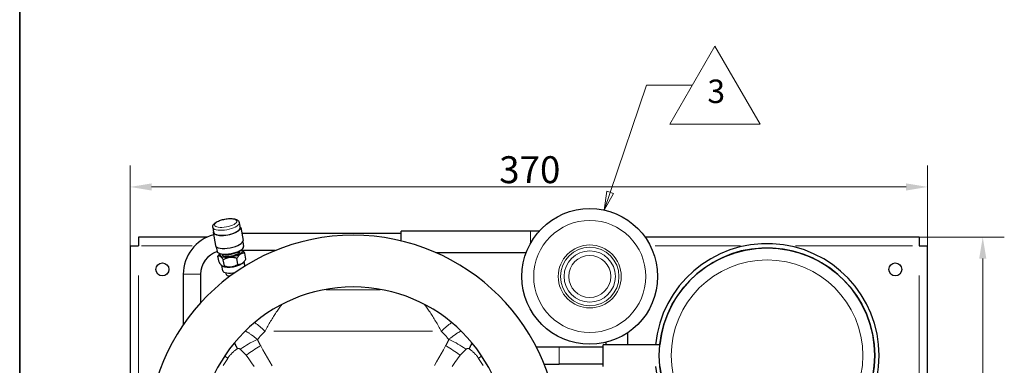
# Model space of a CAD drawing. Units: millimetres. Extents: x 3930 to 6275, y -30 to 1201.
# Drawn here: x 5458 to 5915, y 510 to 670 of the extents above; entities that cross this region are included whole.
import ezdxf

# ---------------------------------------------------------------- set-up
doc = ezdxf.new("R2010")
doc.units = ezdxf.units.MM
doc.header["$LTSCALE"] = 5
doc.layers.get('0').update_dxf_attribs({"lineweight": 25})
for name, color, linetype, lineweight in [('Border (ISO)', 7, 'Continuous', 35), ('Quota (ISO)', 7, 'Continuous', 5), ('Simbolo (ISO)', 7, 'Continuous', 5), ('Visibile (ISO)', 7, 'Continuous', 25), ('Visibile sottile (ISO)', 7, 'Continuous', 20)]:
    doc.layers.add(name, color=color, linetype=linetype, lineweight=lineweight)
doc.styles.add('Testo nota (ISO)', font='arial.ttf')
doc.dimstyles.new('Default (ISO)', dxfattribs={"dimscale": 5, "dimtxt": 2.5, "dimasz": 2, "dimexe": 2, "dimexo": 0, "dimgap": 0.3, "dimtad": 1, "dimtoh": 1, "dimrnd": 1e-08, "dimtxsty": 'Testo nota (ISO)', "dimcen": 0.09, "dimdle": 10, "dimclrd": 256, "dimclre": 256, "dimclrt": 256, "dimazin": 2, "dimtfac": 0.8, "dimtmove": 0, "dimatfit": 3, "dimfxl": 1, "dimtolj": 1, "dimtzin": 0, "dimlwd": -1, "dimlwe": -1, "dimarcsym": 0})

# ---------------------------------------------------------------- blocks, each defined once
blk = doc.blocks.new('Bordi A4 Veco')
at = {"layer": 'Border (ISO)'}
blk.add_line((10, 283), (10, 2), dxfattribs=at)
blk = doc.blocks.new('*D75')
at = {"layer": 'Defpoints', "color": 0}
for p in [(5875.07, 569.42), (5904.62, 569.42), (5875.07, 284.42)]:
    blk.add_point(p, dxfattribs=at)
at = {"layer": 'Quota (ISO)'}
for p, q in [((5875.07, 569.42), (5914.62, 569.42)), ((5904.62, 294.42), (5904.62, 559.42)), ((5875.07, 284.42), (5914.62, 284.42))]:
    blk.add_line(p, q, dxfattribs=at)
for points in [[(5906.29, 559.42), (5902.96, 559.42), (5904.62, 569.42)], [(5902.96, 294.42), (5906.29, 294.42), (5904.62, 284.42)]]:
    blk.add_solid(points, dxfattribs=at)
at = {"layer": 'Quota (ISO)', "insert": (5890.36, 412.98), "char_height": 12.5, "attachment_point": 1, "rotation": 90, "style": 'Testo nota (ISO)'}
blk.add_mtext('\\A1;285', dxfattribs=at)
blk = doc.blocks.new('*D76')
at = {"layer": 'Defpoints', "color": 0}
for p in [(5879.07, 592.7), (5509.07, 565.42), (5879.07, 565.42)]:
    blk.add_point(p, dxfattribs=at)
at = {"layer": 'Quota (ISO)'}
for p, q in [((5509.07, 565.42), (5509.07, 602.7)), ((5879.07, 565.42), (5879.07, 602.7)), ((5519.07, 592.7), (5869.07, 592.7))]:
    blk.add_line(p, q, dxfattribs=at)
for points in [[(5519.07, 594.36), (5519.07, 591.03), (5509.07, 592.7)], [(5869.07, 591.03), (5869.07, 594.36), (5879.07, 592.7)]]:
    blk.add_solid(points, dxfattribs=at)
at = {"layer": 'Quota (ISO)', "insert": (5680.3, 606.96), "char_height": 12.5, "attachment_point": 1, "style": 'Testo nota (ISO)'}
blk.add_mtext('\\A1;370', dxfattribs=at)
blk = doc.blocks.new('Contrassegno di revisione1')
at = {"layer": 'Simbolo (ISO)'}
for p, q in [((79.38, 149.85), (84.18, 158.18)), ((84.18, 158.18), (88.99, 149.85)), ((73.01, 142.57), (76.88, 154.01)), ((76.88, 154.01), (81.78, 154.01)), ((88.99, 149.85), (79.38, 149.85)), ((72.65, 142.69), (72.37, 140.68)), ((73.01, 142.57), (72.37, 140.68)), ((72.37, 140.68), (73.36, 142.45)), ((73.36, 142.45), (72.65, 142.69))]:
    blk.add_line(p, q, dxfattribs=at)
at = {"layer": 'Simbolo (ISO)', "flags": 128}
blk.add_lwpolyline([(72.65, 142.69), (72.37, 140.68), (73.36, 142.45), (72.65, 142.69)], dxfattribs=at)
at = {"layer": 'Simbolo (ISO)'}
blk.add_solid([(72.65, 142.69), (72.37, 140.68), (73.36, 142.45), (72.65, 142.69)], dxfattribs=at)
at = {"layer": 'Simbolo (ISO)', "insert": (83.37, 151.33), "char_height": 2.5, "attachment_point": 7, "style": 'Testo nota (ISO)'}
blk.add_mtext('3', dxfattribs=at)

msp = doc.modelspace()

# ---------------------------------------------------------------- linework, layer by layer
at = {"layer": 'Visibile (ISO)'}
for p, q in [((5559.742, 576.107), (5560.157, 573.8)), ((5547.439, 573.891), (5547.855, 571.584)), ((5547.609, 571.54), (5548.689, 565.542)), ((5560.403, 573.844), (5561.483, 567.846)), ((5634.817, 571.171), (5560.884, 571.171)), ((5634.817, 567.662), (5634.817, 572.171)), ((5694.817, 572.171), (5634.817, 572.171)), ((5698.845, 572.171), (5694.817, 572.171)), ((5544.785, 569.421), (5513.067, 569.421)), ((5513.067, 569.421), (5513.067, 565.421)), ((5561.347, 567.191), (5561.736, 565.033)), ((5875.067, 569.421), (5747.985, 569.421)), ((5875.067, 569.421), (5875.067, 565.421)), ((5509.067, 565.421), (5509.067, 288.421)), ((5509.067, 565.421), (5513.067, 565.421)), ((5549.045, 564.975), (5549.434, 562.818)), ((5560.014, 562.889), (5559.98, 563.074)), ((5576.385, 563.171), (5561.362, 563.171)), ((5562.79, 559.181), (5562.292, 561.949)), ((5692.803, 562.171), (5651.101, 562.171)), ((5875.067, 565.421), (5879.067, 565.421)), ((5879.067, 288.421), (5879.067, 565.421)), ((5550.349, 557.735), (5549.85, 560.504)), ((5550.767, 561.792), (5550.547, 561.518)), ((5551.796, 561.409), (5551.762, 561.594)), ((5552.833, 556.072), (5552.335, 558.84)), ((5559.054, 556.795), (5558.555, 559.563)), ((5561.749, 557.737), (5562.093, 558.167)), ((5562.343, 556.018), (5561.981, 558.028)), ((5552.067, 553.836), (5551.645, 556.181)), ((5551.967, 555.976), (5551.806, 556.072)), ((5553.63, 552.212), (5553.507, 552.895)), ((5533.749, 552.171), (5533.749, 528.717)), ((5541.749, 552.171), (5541.749, 538.862)), ((5554.671, 551.507), (5554.793, 550.833)), ((5739.817, 524.971), (5739.817, 519.421)), ((5708.067, 518.421), (5697.517, 518.421)), ((5728.567, 518.421), (5708.067, 518.421)), ((5728.567, 509.421), (5728.567, 519.421)), ((5754.817, 519.421), (5728.567, 519.421)), ((5729.817, 520.568), (5729.817, 519.421)), ((5701.171, 510.421), (5708.067, 510.421)), ((5728.567, 510.421), (5708.067, 510.421))]:
    msp.add_line(p, q, dxfattribs=at)
at = {"layer": 'Visibile (ISO)', "flags": 128}
for points in [[(5547.439, 573.891), (5547.415, 574.12), (5547.422, 574.346), (5547.457, 574.565), (5547.517, 574.772), (5547.597, 574.964), (5547.694, 575.143), (5547.925, 575.467), (5548.195, 575.754), (5548.503, 576.015), (5548.844, 576.256), (5549.218, 576.483), (5549.622, 576.695), (5550.056, 576.894), (5550.516, 577.08), (5550.999, 577.251), (5551.502, 577.408), (5552.021, 577.549), (5552.551, 577.673), (5553.09, 577.779), (5553.632, 577.867), (5554.172, 577.936), (5554.708, 577.985), (5555.234, 578.014), (5555.746, 578.022), (5556.242, 578.008), (5556.718, 577.973), (5557.171, 577.915), (5557.6, 577.833), (5558.004, 577.727), (5558.383, 577.59), (5558.738, 577.415), (5559.066, 577.191), (5559.219, 577.057), (5559.361, 576.905), (5559.49, 576.732), (5559.599, 576.539), (5559.685, 576.329), (5559.742, 576.107)], [(5562.292, 561.949), (5562.091, 561.97), (5561.899, 561.98), (5561.714, 561.98), (5561.536, 561.969), (5561.365, 561.949), (5561.198, 561.92), (5561.037, 561.88), (5560.879, 561.832), (5560.726, 561.774), (5560.575, 561.706), (5560.428, 561.629), (5560.282, 561.541), (5560.138, 561.444), (5559.996, 561.336), (5559.855, 561.217), (5559.714, 561.088), (5559.573, 560.946), (5559.433, 560.792), (5559.291, 560.625), (5559.148, 560.444), (5559.004, 560.249), (5558.857, 560.037), (5558.708, 559.809), (5558.555, 559.563)], [(5560.844, 563.607), (5560.895, 563.575), (5560.946, 563.54), (5560.997, 563.503), (5561.049, 563.462), (5561.101, 563.419), (5561.155, 563.373), (5561.209, 563.324), (5561.263, 563.271), (5561.319, 563.216), (5561.375, 563.157), (5561.433, 563.096), (5561.491, 563.03), (5561.55, 562.962), (5561.611, 562.89), (5561.673, 562.814), (5561.735, 562.734), (5561.8, 562.651), (5561.865, 562.564), (5561.932, 562.472), (5562.001, 562.377), (5562.071, 562.277), (5562.142, 562.172), (5562.216, 562.063), (5562.292, 561.949)], [(5549.85, 560.504), (5549.88, 560.554), (5549.911, 560.603), (5549.941, 560.652), (5549.971, 560.699), (5550, 560.746), (5550.03, 560.793), (5550.06, 560.838), (5550.089, 560.883), (5550.118, 560.928), (5550.148, 560.971), (5550.177, 561.014), (5550.206, 561.057), (5550.234, 561.099), (5550.263, 561.14), (5550.292, 561.18), (5550.321, 561.22), (5550.349, 561.259), (5550.378, 561.298), (5550.406, 561.336), (5550.434, 561.373), (5550.463, 561.41), (5550.491, 561.447), (5550.519, 561.483), (5550.547, 561.518)], [(5552.335, 558.84), (5552.193, 559.052), (5552.058, 559.248), (5551.929, 559.427), (5551.805, 559.591), (5551.686, 559.741), (5551.571, 559.879), (5551.461, 560.003), (5551.353, 560.116), (5551.249, 560.218), (5551.147, 560.308), (5551.048, 560.388), (5550.951, 560.457), (5550.856, 560.517), (5550.762, 560.566), (5550.67, 560.605), (5550.578, 560.635), (5550.488, 560.655), (5550.397, 560.665), (5550.307, 560.665), (5550.217, 560.654), (5550.127, 560.633), (5550.036, 560.602), (5549.944, 560.559), (5549.85, 560.504)], [(5550.349, 557.735), (5550.49, 557.523), (5550.625, 557.328), (5550.754, 557.149), (5550.878, 556.985), (5550.997, 556.834), (5551.112, 556.697), (5551.223, 556.572), (5551.33, 556.46), (5551.435, 556.358), (5551.536, 556.268), (5551.635, 556.188), (5551.732, 556.119), (5551.828, 556.059), (5551.921, 556.01), (5552.014, 555.97), (5552.105, 555.941), (5552.196, 555.921), (5552.286, 555.911), (5552.376, 555.911), (5552.466, 555.922), (5552.557, 555.942), (5552.648, 555.974), (5552.74, 556.017), (5552.833, 556.072)], [(5558.555, 559.563), (5558.237, 559.662), (5557.932, 559.748), (5557.637, 559.822), (5557.352, 559.883), (5557.076, 559.933), (5556.807, 559.972), (5556.545, 560), (5556.288, 560.018), (5556.037, 560.025), (5555.789, 560.023), (5555.545, 560.01), (5555.304, 559.987), (5555.064, 559.954), (5554.825, 559.911), (5554.587, 559.857), (5554.348, 559.793), (5554.109, 559.717), (5553.867, 559.631), (5553.623, 559.532), (5553.376, 559.421), (5553.124, 559.298), (5552.867, 559.16), (5552.605, 559.008), (5552.335, 558.84)], [(5559.054, 556.795), (5559.254, 556.774), (5559.447, 556.764), (5559.631, 556.764), (5559.809, 556.775), (5559.981, 556.795), (5560.147, 556.824), (5560.309, 556.864), (5560.466, 556.912), (5560.62, 556.97), (5560.77, 557.038), (5560.918, 557.115), (5561.063, 557.203), (5561.207, 557.3), (5561.349, 557.408), (5561.491, 557.526), (5561.631, 557.656), (5561.772, 557.798), (5561.913, 557.952), (5562.054, 558.119), (5562.197, 558.3), (5562.342, 558.495), (5562.488, 558.707), (5562.638, 558.935), (5562.79, 559.181)], [(5552.833, 556.072), (5553.151, 555.973), (5553.457, 555.887), (5553.752, 555.813), (5554.037, 555.752), (5554.313, 555.702), (5554.582, 555.663), (5554.844, 555.635), (5555.1, 555.617), (5555.352, 555.61), (5555.599, 555.613), (5555.843, 555.625), (5556.085, 555.648), (5556.325, 555.681), (5556.563, 555.725), (5556.802, 555.778), (5557.04, 555.843), (5557.28, 555.918), (5557.521, 556.005), (5557.765, 556.103), (5558.013, 556.214), (5558.264, 556.338), (5558.521, 556.475), (5558.784, 556.627), (5559.054, 556.795)], [(5557.475, 520.367), (5557.531, 520.238), (5557.588, 520.109), (5557.644, 519.982), (5557.702, 519.857), (5557.759, 519.732), (5557.817, 519.609), (5557.875, 519.487), (5557.934, 519.366), (5557.992, 519.247), (5558.05, 519.129), (5558.108, 519.013), (5558.167, 518.898), (5558.224, 518.784), (5558.282, 518.672), (5558.339, 518.562), (5558.396, 518.453), (5558.452, 518.346), (5558.507, 518.241), (5558.562, 518.138), (5558.617, 518.036), (5558.67, 517.936), (5558.723, 517.838), (5558.774, 517.742), (5558.825, 517.647)], [(5667.658, 520.367), (5667.602, 520.238), (5667.545, 520.109), (5667.489, 519.982), (5667.431, 519.857), (5667.374, 519.732), (5667.316, 519.609), (5667.258, 519.487), (5667.199, 519.366), (5667.141, 519.247), (5667.083, 519.129), (5667.025, 519.013), (5666.967, 518.898), (5666.909, 518.784), (5666.851, 518.672), (5666.794, 518.562), (5666.737, 518.453), (5666.681, 518.346), (5666.626, 518.241), (5666.571, 518.138), (5666.516, 518.036), (5666.463, 517.936), (5666.41, 517.838), (5666.359, 517.742), (5666.308, 517.647)]]:
    msp.add_lwpolyline(points, dxfattribs=at)
at = {"layer": 'Visibile (ISO)'}
for centre, radius in [((5722.317, 551.162), 31.5), ((5804.567, 514.421), 50), ((5524.067, 554.421), 3), ((5864.067, 554.421), 3)]:
    msp.add_circle(centre, radius, dxfattribs=at)
for centre, radius, start, end in [((5612.567, 474.79), 95.5, 0, 180), ((5552.749, 552.171), 19, 105.11769, 180), ((5804.567, 514.421), 52.001, 185.51763, 174.48237), ((5552.749, 552.171), 11, 107.31507, 180), ((5804.567, 514.421), 50.001, 185.73906, 174.26094), ((5612.567, 474.79), 71.5, 0, 180)]:
    msp.add_arc(centre, radius, start, end, dxfattribs=at)
for centre, major_axis, start_param, end_param in [((5554.006, 572.692), (6.397, 1.152), 2.8633458, 6.5614321), ((5554.006, 572.692), (6.151, 1.108), 3.1415927, 6.2831853), ((5555.086, 566.694), (6.397, 1.152), 3.1415927, 6.2831853), ((5555.585, 563.926), (6.151, 1.108), 3.1415927, 6.2831853), ((5555.905, 562.149), (-5.266, -0.948), 5.9811896, 9.7267737), ((5555.905, 562.149), (-4.109, -0.74), 0, 3.1415927), ((5555.738, 563.072), (4.429, 0.798), 3.7367378, 5.6880401), ((5556.736, 557.535), (5.266, 0.948), 3.521423, 5.9033549), ((5557.234, 554.767), (-5.167, -0.931), 0, 1.6139406), ((5557.567, 552.921), (-3.937, -0.709), 0, 0.9676705)]:
    msp.add_ellipse(centre, major_axis=major_axis, ratio=0.347638, start_param=start_param, end_param=end_param, dxfattribs=at)
at = {"layer": 'Visibile sottile (ISO)'}
for p, q in [((5694.817, 566.948), (5694.817, 572.153)), ((5537.829, 565.421), (5514.37, 565.421)), ((5792.212, 565.421), (5752.605, 565.421)), ((5872.049, 565.421), (5817.738, 565.421)), ((5513.067, 551.571), (5513.067, 302.271)), ((5541.7, 552.171), (5533.798, 552.171)), ((5875.067, 302.271), (5875.067, 551.571)), ((5625.146, 544.911), (5599.987, 544.911)), ((5649.349, 525.765), (5575.784, 525.765)), ((5708.067, 510.471), (5708.067, 518.372))]:
    msp.add_line(p, q, dxfattribs=at)
at = {"layer": 'Visibile sottile (ISO)', "flags": 128}
for points in [[(5571.697, 525.765), (5572.019, 526.367), (5572.342, 526.962), (5572.666, 527.551), (5572.991, 528.133), (5573.316, 528.708), (5573.643, 529.276), (5573.97, 529.836), (5574.298, 530.389), (5574.625, 530.935), (5574.953, 531.473), (5575.282, 532.004), (5575.609, 532.526), (5575.937, 533.041), (5576.264, 533.548), (5576.591, 534.047), (5576.917, 534.537), (5577.243, 535.02), (5577.568, 535.496), (5577.893, 535.964), (5578.217, 536.424), (5578.54, 536.877), (5578.862, 537.321), (5579.182, 537.758), (5579.501, 538.187)], [(5645.634, 538.184), (5645.953, 537.755), (5646.274, 537.318), (5646.596, 536.873), (5646.919, 536.421), (5647.242, 535.961), (5647.567, 535.494), (5647.891, 535.019), (5648.216, 534.537), (5648.542, 534.046), (5648.868, 533.547), (5649.195, 533.04), (5649.523, 532.525), (5649.85, 532.002), (5650.178, 531.472), (5650.506, 530.933), (5650.834, 530.387), (5651.161, 529.834), (5651.488, 529.273), (5651.815, 528.705), (5652.141, 528.131), (5652.466, 527.549), (5652.79, 526.96), (5653.113, 526.365), (5653.435, 525.763)], [(5568.173, 521.902), (5567.949, 522.092), (5567.722, 522.283), (5567.492, 522.473), (5567.26, 522.662), (5567.025, 522.85), (5566.789, 523.036), (5566.552, 523.221), (5566.313, 523.405), (5566.072, 523.586), (5565.831, 523.765), (5565.589, 523.941), (5565.346, 524.115), (5565.103, 524.285), (5564.861, 524.452), (5564.62, 524.614), (5564.38, 524.772), (5564.142, 524.926), (5563.905, 525.075), (5563.671, 525.22), (5563.439, 525.36), (5563.209, 525.496), (5562.982, 525.626), (5562.757, 525.751), (5562.536, 525.871)], [(5568.174, 521.901), (5568.315, 522.068), (5568.456, 522.235), (5568.598, 522.402), (5568.741, 522.568), (5568.884, 522.733), (5569.027, 522.898), (5569.171, 523.062), (5569.316, 523.226), (5569.461, 523.389), (5569.607, 523.552), (5569.753, 523.713), (5569.899, 523.875), (5570.046, 524.036), (5570.194, 524.196), (5570.342, 524.355), (5570.491, 524.514), (5570.64, 524.673), (5570.789, 524.83), (5570.94, 524.988), (5571.09, 525.144), (5571.241, 525.3), (5571.393, 525.456), (5571.545, 525.61), (5571.697, 525.765)], [(5653.436, 525.765), (5653.588, 525.61), (5653.74, 525.456), (5653.892, 525.3), (5654.043, 525.144), (5654.193, 524.988), (5654.344, 524.831), (5654.493, 524.673), (5654.642, 524.514), (5654.791, 524.355), (5654.939, 524.196), (5655.087, 524.036), (5655.234, 523.875), (5655.38, 523.714), (5655.526, 523.552), (5655.672, 523.389), (5655.817, 523.226), (5655.962, 523.062), (5656.106, 522.898), (5656.249, 522.733), (5656.392, 522.568), (5656.535, 522.402), (5656.677, 522.235), (5656.818, 522.068), (5656.959, 521.901)], [(5662.597, 525.871), (5662.376, 525.751), (5662.152, 525.625), (5661.925, 525.495), (5661.695, 525.36), (5661.462, 525.22), (5661.228, 525.075), (5660.991, 524.926), (5660.753, 524.772), (5660.513, 524.614), (5660.272, 524.451), (5660.03, 524.285), (5659.787, 524.115), (5659.544, 523.941), (5659.302, 523.765), (5659.061, 523.586), (5658.82, 523.405), (5658.581, 523.221), (5658.343, 523.036), (5658.107, 522.85), (5657.873, 522.662), (5657.641, 522.473), (5657.412, 522.283), (5657.184, 522.092), (5656.96, 521.902)], [(5569.674, 518.942), (5569.606, 519.063), (5569.539, 519.184), (5569.472, 519.306), (5569.405, 519.427), (5569.34, 519.549), (5569.274, 519.672), (5569.209, 519.794), (5569.145, 519.917), (5569.081, 520.04), (5569.017, 520.163), (5568.954, 520.286), (5568.892, 520.409), (5568.829, 520.533), (5568.768, 520.657), (5568.706, 520.781), (5568.646, 520.905), (5568.585, 521.029), (5568.525, 521.154), (5568.465, 521.278), (5568.406, 521.403), (5568.347, 521.527), (5568.289, 521.652), (5568.231, 521.777), (5568.173, 521.902)], [(5656.963, 521.9), (5656.905, 521.774), (5656.846, 521.649), (5656.788, 521.524), (5656.728, 521.399), (5656.669, 521.274), (5656.609, 521.149), (5656.549, 521.025), (5656.488, 520.901), (5656.427, 520.777), (5656.365, 520.653), (5656.303, 520.529), (5656.241, 520.406), (5656.178, 520.283), (5656.115, 520.16), (5656.051, 520.037), (5655.987, 519.915), (5655.922, 519.792), (5655.857, 519.67), (5655.792, 519.548), (5655.726, 519.427), (5655.66, 519.305), (5655.593, 519.184), (5655.526, 519.063), (5655.458, 518.942)], [(5554.385, 513.148), (5554.518, 513.353), (5554.655, 513.556), (5554.797, 513.758), (5554.943, 513.959), (5555.095, 514.158), (5555.251, 514.355), (5555.412, 514.551), (5555.577, 514.746), (5555.747, 514.939), (5555.922, 515.13), (5556.101, 515.32), (5556.284, 515.509), (5556.472, 515.696), (5556.665, 515.881), (5556.862, 516.065), (5557.063, 516.248), (5557.268, 516.428), (5557.478, 516.607), (5557.692, 516.785), (5557.91, 516.961), (5558.133, 517.135), (5558.359, 517.307), (5558.59, 517.478), (5558.825, 517.647)], [(5558.825, 517.647), (5558.884, 517.662), (5558.944, 517.675), (5559.005, 517.686), (5559.067, 517.695), (5559.129, 517.703), (5559.193, 517.709), (5559.256, 517.712), (5559.319, 517.714), (5559.383, 517.713), (5559.447, 517.709), (5559.511, 517.703), (5559.574, 517.694), (5559.637, 517.683), (5559.698, 517.669), (5559.757, 517.652), (5559.814, 517.632), (5559.87, 517.61), (5559.923, 517.585), (5559.973, 517.558), (5560.02, 517.529), (5560.065, 517.498), (5560.106, 517.465), (5560.144, 517.43), (5560.179, 517.394)], [(5560.179, 517.394), (5560.287, 517.277), (5560.396, 517.16), (5560.505, 517.042), (5560.616, 516.925), (5560.727, 516.808), (5560.838, 516.691), (5560.951, 516.574), (5561.064, 516.457), (5561.178, 516.34), (5561.293, 516.224), (5561.409, 516.107), (5561.526, 515.991), (5561.643, 515.875), (5561.761, 515.759), (5561.88, 515.643), (5562, 515.527), (5562.121, 515.412), (5562.243, 515.297), (5562.366, 515.182), (5562.489, 515.067), (5562.614, 514.953), (5562.739, 514.838), (5562.865, 514.724), (5562.993, 514.61)], [(5574.936, 509.684), (5573.875, 511.541), (5572.817, 513.395), (5571.765, 515.247), (5570.718, 517.096), (5569.675, 518.942)], [(5655.458, 518.942), (5654.424, 517.112), (5653.386, 515.279), (5652.343, 513.443), (5651.295, 511.604), (5650.242, 509.763)], [(5662.138, 514.611), (5662.265, 514.724), (5662.391, 514.838), (5662.517, 514.952), (5662.641, 515.066), (5662.765, 515.181), (5662.887, 515.295), (5663.009, 515.41), (5663.13, 515.525), (5663.25, 515.641), (5663.37, 515.756), (5663.488, 515.872), (5663.606, 515.988), (5663.723, 516.104), (5663.839, 516.22), (5663.955, 516.336), (5664.07, 516.453), (5664.183, 516.57), (5664.297, 516.687), (5664.409, 516.804), (5664.521, 516.921), (5664.631, 517.039), (5664.742, 517.157), (5664.851, 517.275), (5664.96, 517.393)], [(5664.954, 517.394), (5664.989, 517.43), (5665.027, 517.465), (5665.068, 517.498), (5665.113, 517.529), (5665.16, 517.558), (5665.21, 517.585), (5665.263, 517.61), (5665.319, 517.632), (5665.376, 517.652), (5665.436, 517.669), (5665.497, 517.683), (5665.559, 517.694), (5665.622, 517.703), (5665.686, 517.709), (5665.75, 517.713), (5665.813, 517.714), (5665.877, 517.712), (5665.941, 517.709), (5666.004, 517.703), (5666.066, 517.695), (5666.128, 517.686), (5666.189, 517.675), (5666.249, 517.662), (5666.308, 517.647)], [(5666.308, 517.647), (5666.543, 517.478), (5666.774, 517.307), (5667.001, 517.135), (5667.223, 516.96), (5667.441, 516.785), (5667.655, 516.607), (5667.865, 516.428), (5668.07, 516.247), (5668.272, 516.065), (5668.468, 515.881), (5668.661, 515.696), (5668.849, 515.509), (5669.032, 515.32), (5669.211, 515.13), (5669.386, 514.939), (5669.556, 514.746), (5669.721, 514.551), (5669.882, 514.355), (5670.038, 514.158), (5670.19, 513.959), (5670.336, 513.758), (5670.478, 513.556), (5670.615, 513.353), (5670.748, 513.148)], [(5552.308, 509.764), (5552.594, 510.242), (5552.885, 510.723), (5553.178, 511.206), (5553.476, 511.69), (5553.776, 512.175), (5554.079, 512.661), (5554.385, 513.148)], [(5562.995, 514.611), (5564.213, 512.855), (5565.437, 511.096), (5566.668, 509.334)], [(5658.538, 509.437), (5659.744, 511.164), (5660.944, 512.889), (5662.138, 514.611)], [(5670.748, 513.148), (5671.054, 512.661), (5671.357, 512.175), (5671.657, 511.69), (5671.954, 511.206), (5672.248, 510.724), (5672.538, 510.244), (5672.824, 509.765)]]:
    msp.add_lwpolyline(points, dxfattribs=at)
at = {"layer": 'Visibile sottile (ISO)'}
for centre, radius in [((5722.317, 551.162), 26), ((5722.317, 551.162), 14.621), ((5722.317, 551.162), 13.561), ((5722.317, 551.162), 11.879), ((5722.317, 551.162), 9.757), ((5804.567, 514.421), 44.444)]:
    msp.add_circle(centre, radius, dxfattribs=at)
for centre, major_axis, ratio, start_param, end_param in [((5553.59, 574.999), (-6.151, -1.108), 0.347638, 0.1570796, 2.984513), ((5571.697, 520.69), (10.291, -10.913), 0.2394725, 1.8432056, 2.2704265), ((5653.436, 520.69), (10.291, 10.913), 0.2394725, 0.8711661, 1.2983871), ((5568.173, 517.394), (12.578, 6.149), 0.2921603, 1.4629614, 2.0754589), ((5656.96, 517.394), (12.578, -6.149), 0.2921603, 1.0661337, 1.6786313), ((5569.675, 514.611), (-12.009, -7.196), 0.2688171, 4.5817512, 5.1050186), ((5655.458, 514.611), (-12.009, 7.196), 0.2688171, 4.3197594, 4.8430268), ((5565.083, 513.148), (-13.268, 4.469), 0.3536867, 0.5762709, 0.751227), ((5660.05, 513.148), (13.268, 4.469), 0.3536867, 5.5319583, 5.7069144)]:
    msp.add_ellipse(centre, major_axis=major_axis, ratio=ratio, start_param=start_param, end_param=end_param, dxfattribs=at)
msp.add_ellipse((5553.424, 575.922), major_axis=(-5.167, -0.931), ratio=0.347638, dxfattribs=at)

# ---------------------------------------------------------------- block references
at = {"xscale": 4.347826086956522, "yscale": 4.347826086956522, "zscale": 4.347826086956522}
msp.add_blockref('Bordi A4 Veco', (5414.399, -29.698), dxfattribs=at)
at = {"layer": 'Simbolo (ISO)', "xscale": 4.347826086956522, "yscale": 4.347826086956522, "zscale": 4.347826086956522}
msp.add_blockref('Contrassegno di revisione1', (5414.399, -29.698), dxfattribs=at)

# ---------------------------------------------------------------- dimensions: what is measured, and where the dimension line sits
at = {"layer": 'Quota (ISO)'}
for base, p1, p2, angle, picture, middle in [((5879.067, 592.697), (5509.067, 565.421), (5879.067, 565.421), 180, '*D76', (5694.067, 592.697)), ((5904.623, 569.421), (5875.067, 284.421), (5875.067, 569.421), 270, '*D75', (5904.623, 426.921))]:
    dim = msp.add_linear_dim(base=base, p1=p1, p2=p2, angle=angle, dimstyle='Default (ISO)', override={"dimtoh": 0, "dimdec": 2, "dimtp": 0, "dimtm": 0, "dimtdec": 2, "dimatfit": 2}, dxfattribs=at)
    dim.commit()
    dim.dimension.update_dxf_attribs({"geometry": picture, "text_midpoint": middle, "dimtype": 160})

doc.saveas('drawing.dxf')
